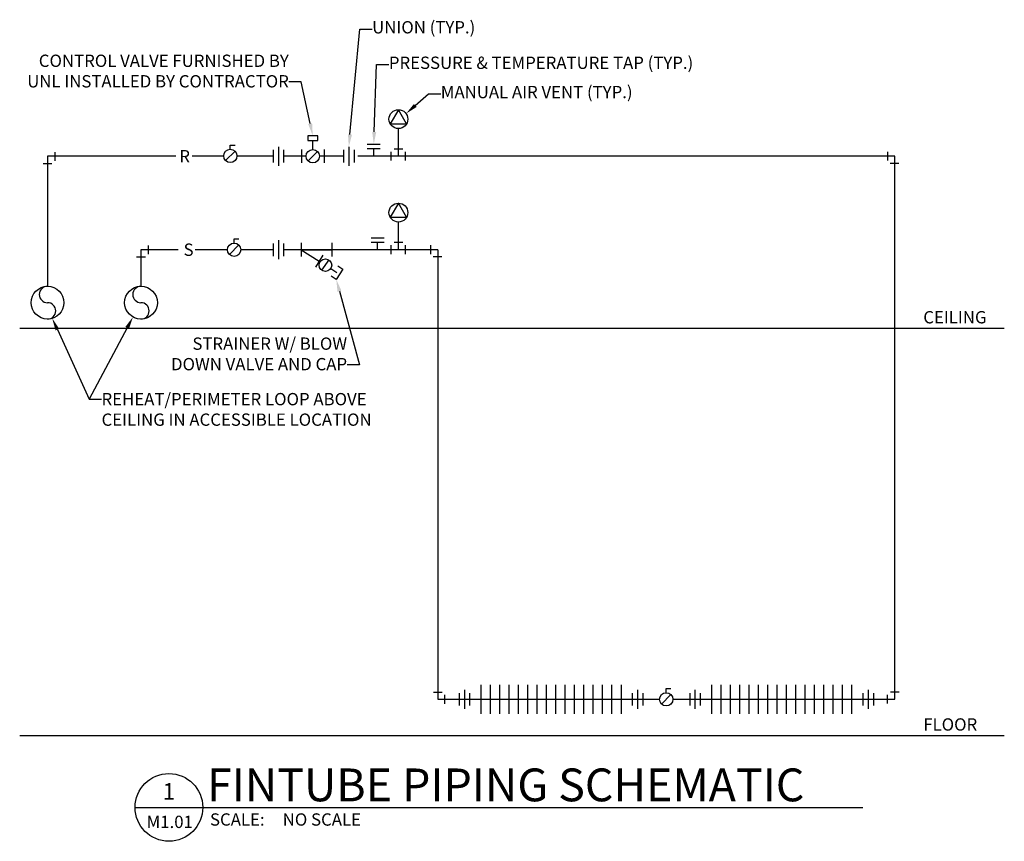
# Model space of a CAD drawing. Units: inches. Extents: x 7.83 to 15.33, y 2.49 to 8.75.
import ezdxf
from ezdxf import colors
from ezdxf.entities.mleader import LeaderData, LeaderLine
from ezdxf.enums import TextEntityAlignment as Align
from ezdxf.math import Vec2, Vec3

# ---------------------------------------------------------------- set-up
doc = ezdxf.new("R2010")
doc.units = ezdxf.units.IN
doc.header["$LTSCALE"] = 0.207031
doc.header["$MEASUREMENT"] = 0
doc.layers.get('0').update_dxf_attribs({"linetype": 'CONTINUOUS'})
for name, color, linetype in [('G-ANNO-TITL', 240, 'CONTINUOUS'), ('G-ANNO-TITL @ 1', 240, 'CONTINUOUS'), ('M-ANNO-DETL-NOTE', 7, 'CONTINUOUS'), ('M-ANNO-DETL-TEXT', 7, 'CONTINUOUS'), ('M-DETL', 6, 'CONTINUOUS'), ('M-DETL @ 1 (1)', 6, 'CONTINUOUS'), ('M-DETL @ 1 (2)', 6, 'CONTINUOUS')]:
    doc.layers.add(name, color=color, linetype=linetype)
doc.styles.add('UNL - Dwg Text', font='arial.ttf', dxfattribs={"height": 0.09375})

# ---------------------------------------------------------------- blocks, each defined once
blk = doc.blocks.new('002P')
at = {"color": 0}
for p, q in [((5.3, 3.2), (5.3, -3.2)), ((-3.2, -5.15), (3.2, -5.15))]:
    blk.add_line(p, q, dxfattribs=at)
blk = doc.blocks.new('*U9')
at = {"xscale": 0.010416667, "yscale": 0.010416667, "zscale": 0.010416667}
blk.add_blockref('002P', (0, -0.0016), dxfattribs=at)
blk = doc.blocks.new('*U12')
for p, q in [((0, 0.0506), (0, 0.0822)), ((0, 0.0822), (0.0362, 0.0822)), ((0.0359, 0.0359), (-0.0359, -0.0359))]:
    blk.add_line(p, q)
blk.add_circle((0, 0), 0.0506)
blk = doc.blocks.new('*U19')
for p, q in [((0, 0.0506), (0, 0.0822)), ((0, 0.0822), (0.0362, 0.0822)), ((0.0359, 0.0359), (-0.0359, -0.0359))]:
    blk.add_line(p, q)
blk.add_circle((0, 0), 0.0506)
blk = doc.blocks.new('*U16')
for p, q in [((-0.0552, -0.0333), (-0.0552, 0.0333)), ((0.0333, 0.0536), (-0.0333, 0.0536)), ((0.0552, -0.0333), (0.0552, 0.0333))]:
    blk.add_line(p, q)
blk = doc.blocks.new('*U4')
blk.add_lwpolyline([(0, 0.072), (-0.0624, -0.036), (0.0624, -0.036)], close=True)
blk.add_circle((0, 0), 0.072)
blk = doc.blocks.new('*U18')
for p, q in [((-0.1166, 0.0527), (-0.1166, -0.0527)), ((-0.1166, 0), (0.1166, 0)), ((0.1166, 0.0527), (0.1166, -0.0527)), ((-0.1166, 0), (0.0198, -0.0875)), ((0.0469, -0.0423), (-0.0072, -0.1327)), ((0.0401, -0.1571), (0.0952, -0.0784))]:
    blk.add_line(p, q)
blk.add_circle((0.0676, -0.1178), 0.048)
blk = doc.blocks.new('*U20')
for p, q in [((0, 0.0506), (0, 0.1188)), ((0, 0.0506), (0, 0.0822)), ((-0.0865, 0.0508), (-0.0865, -0.0496)), ((0.0359, 0.0359), (-0.0359, -0.0359)), ((0.0859, 0.0508), (0.0859, -0.0496))]:
    blk.add_line(p, q)
blk.add_lwpolyline([(-0.0375, 0.1565), (-0.0375, 0.1188), (0.0375, 0.1188), (0.0375, 0.1565)], close=True)
blk.add_circle((0, 0), 0.0506)
blk = doc.blocks.new('*U23')
for p, q in [((-0.0234, 0.0469), (0.0234, 0.0469)), ((0.0234, 0.0469), (0.0234, -0.0469)), ((0.0234, -0.0469), (-0.0234, -0.0469))]:
    blk.add_line(p, q)
blk = doc.blocks.new('*U15')
for p, q in [((-0.04, 0.048), (-0.04, -0.048)), ((0, 0.072), (0, -0.072)), ((0.04, 0.048), (0.04, -0.048))]:
    blk.add_line(p, q)
blk = doc.blocks.new('*U24')
for p, q in [((-0.0497, 0.0915), (0.0497, 0.0915)), ((-0.0497, 0.0582), (0.0497, 0.0582)), ((0, 0), (0, 0.0582))]:
    blk.add_line(p, q)
blk = doc.blocks.new('*U30')
at = {"layer": 'G-ANNO-TITL', "color": 7}
for p, q in [((0, 0), (0.5159, 0)), ((0.5159, 0.0007), (5.546, 0.0007))]:
    blk.add_line(p, q, dxfattribs=at)
blk.add_circle((0.2579, 0), 0.2579, dxfattribs=at)
at = {"layer": 'G-ANNO-TITL', "color": 7, "style": 'UNL - Dwg Text'}
blk.add_text('SCALE:', height=0.09375, dxfattribs=at).set_placement((0.5711, -0.1387))
at = {"layer": 'G-ANNO-TITL', "color": 240, "style": 'UNL - Dwg Text'}
blk.add_attdef('TYPICAL_DETAIL', text='', height=0.25, dxfattribs=at).set_placement((0.577, 0.0425), align=Align.BOTTOM_LEFT)
for tag, height, p in [('1', 0.125, (0.2575, 0.1225)), ('A1.01', 0.0938, (0.2643, -0.1099))]:
    blk.add_attdef(tag, text='', height=height, dxfattribs=at).set_placement(p, align=Align.MIDDLE_CENTER)
blk.add_attdef('NO_SCALE', text='', height=0.0938, dxfattribs=at).set_placement((1.1253, -0.0451), align=Align.TOP_LEFT)
blk = doc.blocks.new('*U31')
at = {"xscale": 0.010416667, "yscale": 0.010416667, "zscale": 0.010416667, "rotation": 270}
blk.add_blockref('002P', (-0.0016, 0), dxfattribs=at)
blk = doc.blocks.new('*U32')
at = {"xscale": 0.010416667, "yscale": 0.010416667, "zscale": 0.010416667, "rotation": 89.99999999999997}
blk.add_blockref('002P', (0.0016, 0), dxfattribs=at)
blk = doc.blocks.new('*U33')
at = {"xscale": 0.010416667, "yscale": 0.010416667, "zscale": 0.010416667, "rotation": 180.0000000000017}
blk.add_blockref('002P', (0, 0.0016), dxfattribs=at)

msp = doc.modelspace()

# ---------------------------------------------------------------- linework, layer by layer
at = {"layer": 'M-DETL'}
for p, q in [((10.7134, 7.707), (10.7134, 7.9176)), ((8.0395, 7.707), (8.0395, 6.7163)), ((9.0184, 7.707), (8.0395, 7.707)), ((9.3819, 7.707), (9.1415, 7.707)), ((9.7589, 7.707), (9.4831, 7.707)), ((10.0101, 7.707), (9.8389, 7.707)), ((10.2955, 7.707), (10.1113, 7.707)), ((14.4961, 7.707), (10.4044, 7.707)), ((14.4961, 3.5699), (14.4961, 7.707)), ((10.7134, 6.9949), (10.7134, 7.2055)), ((8.7516, 6.9949), (8.7516, 6.7163)), ((9.0359, 6.9949), (8.7516, 6.9949)), ((9.4108, 6.9949), (9.1653, 6.9949)), ((9.7589, 6.9949), (9.512, 6.9949)), ((11.013, 6.9949), (9.8389, 6.9949)), ((11.013, 6.9949), (11.013, 3.5699)), ((10.1977, 6.8514), (10.2454, 6.8208)), ((7.8275, 6.3964), (15.3307, 6.3964)), ((11.3423, 3.6802), (11.3423, 3.4596)), ((11.4134, 3.6802), (11.4134, 3.4596)), ((11.4846, 3.6802), (11.4846, 3.4596)), ((11.5557, 3.6802), (11.5557, 3.4596)), ((11.6269, 3.6802), (11.6269, 3.4596)), ((11.6981, 3.6802), (11.6981, 3.4596)), ((11.7692, 3.6802), (11.7692, 3.4596)), ((11.8404, 3.6802), (11.8404, 3.4596)), ((11.9115, 3.6802), (11.9115, 3.4596)), ((11.9827, 3.6802), (11.9827, 3.4596)), ((12.0539, 3.6802), (12.0539, 3.4596)), ((12.125, 3.6802), (12.125, 3.4596)), ((12.1962, 3.6802), (12.1962, 3.4596)), ((12.2673, 3.6802), (12.2673, 3.4596)), ((12.3385, 3.6802), (12.3385, 3.4596)), ((12.4097, 3.6802), (12.4097, 3.4596)), ((13.0994, 3.6802), (13.0994, 3.4596)), ((13.1706, 3.6802), (13.1706, 3.4596)), ((13.2417, 3.6802), (13.2417, 3.4596)), ((13.3129, 3.6802), (13.3129, 3.4596)), ((13.384, 3.6802), (13.384, 3.4596)), ((13.4552, 3.6802), (13.4552, 3.4596)), ((13.5264, 3.6802), (13.5264, 3.4596)), ((13.5975, 3.6802), (13.5975, 3.4596)), ((13.6687, 3.6802), (13.6687, 3.4596)), ((13.7398, 3.6802), (13.7398, 3.4596)), ((13.811, 3.6802), (13.811, 3.4596)), ((13.8822, 3.6802), (13.8822, 3.4596)), ((13.9533, 3.6802), (13.9533, 3.4596)), ((14.0245, 3.6802), (14.0245, 3.4596)), ((14.0956, 3.6802), (14.0956, 3.4596)), ((14.1668, 3.6802), (14.1668, 3.4596)), ((11.013, 3.5699), (12.7039, 3.5699)), ((12.8052, 3.5699), (14.4961, 3.5699)), ((7.8275, 3.2943), (15.3307, 3.2943))]:
    msp.add_line(p, q, dxfattribs=at)
for centre in [(8.0395, 6.5913), (8.7516, 6.5913)]:
    msp.add_circle(centre, 0.125, dxfattribs=at)
for centre, start, end in [((8.0395, 6.6538), 90, 270), ((8.7516, 6.6538), 90, 270), ((8.0395, 6.5288), 270, 90), ((8.7516, 6.5288), 270, 90)]:
    msp.add_arc(centre, 0.0625, start, end, dxfattribs=at)

# ---------------------------------------------------------------- block references
at = {"layer": 'G-ANNO-TITL @ 1'}
ref = msp.add_blockref('*U30', (8.7066, 2.7463), dxfattribs=at)
ref.add_attrib('TYPICAL_DETAIL_001', 'FINTUBE PIPING SCHEMATIC', (9.255, 2.793), dxfattribs={"layer": 'G-ANNO-TITL', "color": 240, "height": 0.25, "style": 'UNL - Dwg Text'})
ref.add_attrib('NO_SCALE', 'NO SCALE', dxfattribs={"layer": 'G-ANNO-TITL', "color": 240, "height": 0.09375, "style": 'UNL - Dwg Text'}).set_placement((9.8318, 2.7012), align=Align.TOP_LEFT)
ref.add_attrib('1', '1', dxfattribs={"layer": 'G-ANNO-TITL', "color": 240, "height": 0.125, "style": 'UNL - Dwg Text'}).set_placement((8.964, 2.8688), align=Align.MIDDLE_CENTER)
ref.add_attrib('A1.01', 'M1.01', dxfattribs={"layer": 'G-ANNO-TITL', "color": 240, "height": 0.0938, "style": 'UNL - Dwg Text'}).set_placement((8.9709, 2.6364), align=Align.MIDDLE_CENTER)
at = {"layer": 'M-DETL', "rotation": 327.3278012455194}
msp.add_blockref('*U23', (10.2454, 6.8208), dxfattribs=at)
at = {"layer": 'M-DETL @ 1 (1)'}
for name, p in [('*U4', (10.7134, 7.9896)), ('*U20', (10.0607, 7.707)), ('*U9', (8.0395, 7.707)), ('*U19', (9.4325, 7.7091)), ('*U15', (9.7989, 7.707)), ('*U15', (10.3355, 7.707)), ('*U16', (10.7134, 7.707)), ('*U31', (14.4961, 7.707)), ('*U4', (10.7134, 7.2775)), ('*U12', (9.4614, 6.9949)), ('*U15', (9.7989, 6.9949)), ('*U9', (8.7516, 6.9949)), ('*U18', (10.0896, 6.9949)), ('*U16', (10.7134, 6.9949)), ('*U31', (11.013, 6.9949)), ('*U32', (11.013, 3.5699)), ('*U15', (11.2164, 3.5699)), ('*U12', (12.7545, 3.5699)), ('*U15', (12.9736, 3.5699)), ('*U33', (14.4961, 3.5699))]:
    msp.add_blockref(name, p, dxfattribs=at)
at = {"layer": 'M-DETL @ 1 (1)', "xscale": -1}
for p in [(12.5355, 3.5699), (12.5355, 3.5699), (14.2926, 3.5699)]:
    msp.add_blockref('*U15', p, dxfattribs=at)
at = {"layer": 'M-DETL @ 1 (2)'}
for p in [(10.5257, 7.707), (10.5546, 6.9949)]:
    msp.add_blockref('*U24', p, dxfattribs=at)

# ---------------------------------------------------------------- texts
at = {"layer": 'M-ANNO-DETL-NOTE', "style": 'UNL - Dwg Text'}
for s, height, p in [('R ', 0.09375, (9.0987, 7.707)), ('S', 0.0938, (9.1145, 6.9949))]:
    msp.add_text(s, height=height, dxfattribs=at).set_placement(p, align=Align.MIDDLE_CENTER)
for s, p in [('CEILING', (14.7132, 6.4336)), ('FLOOR', (14.7132, 3.3314))]:
    msp.add_text(s, height=0.09375, dxfattribs=at).set_placement(p)

# ---------------------------------------------------------------- leaders
at = {"layer": 'M-ANNO-DETL-TEXT'}
ml = msp.add_multileader_mtext('Standard', dxfattribs=at)
ml.set_content('UNION (TYP.)', color=256, style='UNL - Dwg Text')
ml.set_leader_properties(color=256, linetype='ByLayer', lineweight=-1)
ml.build(insert=Vec2(0, 0))
ml.multileader.update_dxf_attribs({"text_right_attachment_type": 3, "dogleg_length": 0.0938, "arrow_head_size": 0.0938})
ctx = ml.context
ctx.base_point, ctx.char_height, ctx.arrow_head_size, ctx.landing_gap_size, ctx.plane_origin = Vec3(10.5135, 8.6754), 0.09375, 0.0938, 0, Vec3(10.9834, 6.3733)
ctx.right_attachment = 3
notes = []
notes.append((ctx, [(0, (1, 1, 0), (10.4197, 8.6754), (1, 0), 0.0938, [(0, [(10.3355, 7.779)], 0, [])])]))
ctx.mtext.insert, ctx.mtext.flow_direction = Vec3(10.5135, 8.7361), 5
ml = msp.add_multileader_mtext('Standard', dxfattribs=at)
ml.set_content('CONTROL VALVE FURNISHED BY\\PUNL INSTALLED BY CONTRACTOR', color=256, style='UNL - Dwg Text')
ml.set_leader_properties(color=256, linetype='ByLayer', lineweight=-1)
ml.build(insert=Vec2(0, 0))
ml.multileader.update_dxf_attribs({"text_right_attachment_type": 3, "dogleg_length": 0.0938, "arrow_head_size": 0.0938})
ctx = ml.context
ctx.base_point, ctx.char_height, ctx.arrow_head_size, ctx.landing_gap_size, ctx.plane_origin = Vec3(7.7072, 8.4332), 0.09375, 0.0938, 0, Vec3(7.5306, 6.1807)
ctx.right_attachment, ctx.text_align_type = 3, 2
notes.append((ctx, [(1, (1, 1, 0), (9.9721, 8.2736), (-1, 0), 0.0938, [(0, [(10.0607, 7.8635)], 0, [])])]))
ctx.mtext.insert, ctx.mtext.alignment, ctx.mtext.flow_direction = Vec3(9.8784, 8.4809), 3, 5
ml = msp.add_multileader_mtext('Standard', dxfattribs=at)
ml.set_content('PRESSURE & TEMPERATURE TAP (TYP.)', color=256, style='UNL - Dwg Text')
ml.set_leader_properties(color=256, linetype='ByLayer', lineweight=-1)
ml.build(insert=Vec2(0, 0))
ml.multileader.update_dxf_attribs({"text_right_attachment_type": 3, "dogleg_length": 0.0938, "arrow_head_size": 0.0938})
ctx = ml.context
ctx.base_point, ctx.char_height, ctx.arrow_head_size, ctx.landing_gap_size, ctx.plane_origin = Vec3(10.6407, 8.405), 0.09375, 0.0938, 0, Vec3(10.2538, 6.3153)
ctx.right_attachment = 3
notes.append((ctx, [(0, (1, 1, 0), (10.547, 8.405), (1, 0), 0.0938, [(0, [(10.5257, 7.7985)], 0, [])])]))
ctx.mtext.insert, ctx.mtext.flow_direction = Vec3(10.6407, 8.4657), 5
ml = msp.add_multileader_mtext('Standard', dxfattribs=at)
ml.set_content('MANUAL AIR VENT (TYP.)', color=256, style='UNL - Dwg Text')
ml.set_leader_properties(color=256, linetype='ByLayer', lineweight=-1)
ml.build(insert=Vec2(0, 0))
ml.multileader.update_dxf_attribs({"text_right_attachment_type": 3, "dogleg_length": 0.0938, "arrow_head_size": 0.0938})
ctx = ml.context
ctx.base_point, ctx.char_height, ctx.arrow_head_size, ctx.landing_gap_size, ctx.plane_origin = Vec3(11.0365, 8.1823), 0.09375, 0.0938, 0, Vec3(11.3163, 8.0519)
ctx.right_attachment = 3
notes.append((ctx, [(0, (1, 1, 0), (10.9428, 8.1823), (1, 0), 0.0938, [(0, [(10.7718, 8.0317)], 0, [])])]))
ctx.mtext.insert, ctx.mtext.flow_direction = Vec3(11.0365, 8.2429), 5
ml = msp.add_multileader_mtext('Standard', dxfattribs=at)
ml.set_content('STRAINER W/ BLOW\\PDOWN VALVE AND CAP', color=256, style='UNL - Dwg Text')
ml.set_leader_properties(color=256, linetype='ByLayer', lineweight=-1)
ml.build(insert=Vec2(0, 0))
ml.multileader.update_dxf_attribs({"text_right_attachment_type": 3, "dogleg_length": 0.0938, "arrow_head_size": 0.0938})
ctx = ml.context
ctx.base_point, ctx.char_height, ctx.arrow_head_size, ctx.landing_gap_size, ctx.plane_origin = Vec3(8.8462, 6.2784), 0.09375, 0.0938, 0, Vec3(10.4417, 6.476)
ctx.right_attachment, ctx.text_align_type = 3, 2
notes.append((ctx, [(1, (1, 1, 0), (10.416, 6.1188), (-1, 0), 0.0938, [(0, [(10.2398, 6.7687)], 0, [])])]))
ctx.mtext.insert, ctx.mtext.alignment, ctx.mtext.flow_direction = Vec3(10.3223, 6.3261), 3, 5
ml = msp.add_multileader_mtext('Standard', dxfattribs=at)
ml.set_content('REHEAT/PERIMETER LOOP ABOVE\\PCEILING IN ACCESSIBLE LOCATION', color=256, style='UNL - Dwg Text')
ml.set_leader_properties(color=256, linetype='ByLayer', lineweight=-1)
ml.build(insert=Vec2(0, 0))
ml.multileader.update_dxf_attribs({"text_right_attachment_type": 3, "dogleg_length": 0.0938, "arrow_head_size": 0.0938})
ctx = ml.context
ctx.base_point, ctx.char_height, ctx.arrow_head_size, ctx.landing_gap_size, ctx.plane_origin = Vec3(8.4512, 5.8557), 0.09375, 0.0938, 0, Vec3(5.5475, 6.8229)
ctx.right_attachment = 3
notes.append((ctx, [(0, (1, 1, 0), (8.3575, 5.8557), (1, 0), 0.0938, [(0, [(8.0754, 6.4716)], 0, [])])]))
ctx.mtext.insert, ctx.mtext.flow_direction = Vec3(8.4512, 5.9034), 5
ml = msp.add_multileader_mtext('Standard', dxfattribs=at)
ml.set_content('')
ml.set_leader_properties(color=256, linetype='ByLayer', lineweight=-1)
ml.build(insert=Vec2(0, 0))
ml.multileader.update_dxf_attribs({"text_right_attachment_type": 3, "dogleg_length": 0.0938, "arrow_head_size": 0.0938})
ctx = ml.context
ctx.base_point, ctx.char_height, ctx.arrow_head_size, ctx.landing_gap_size, ctx.plane_origin = Vec3(8.3575, 5.8557), 0.0938, 0.0938, 0.0625, Vec3(8.6666, 6.683)
ctx.right_attachment = 3
notes.append((ctx, [(0, (1, 1, 0), (8.3575, 5.8557), (-1, 0), 0.0000253, [(0, [(8.6904, 6.4823)], 0, [])])]))
ctx.mtext, ml.multileader.dxf.content_type = None, 0
for ctx, leaders in notes:
    for number, flags, end, landing, length, lines in leaders:
        leader = LeaderData()
        leader.index, (leader.has_last_leader_line, leader.has_dogleg_vector, leader.attachment_direction) = number, flags
        leader.last_leader_point, leader.dogleg_vector, leader.dogleg_length = Vec3(end), Vec3(landing), length
        for number, points, colour, breaks in lines:
            line = LeaderLine()
            line.index, line.vertices, line.color, line.breaks = number, Vec3.list(points), colors.encode_raw_color(colour), breaks
            leader.lines.append(line)
        ctx.leaders.append(leader)

doc.saveas('drawing.dxf')
